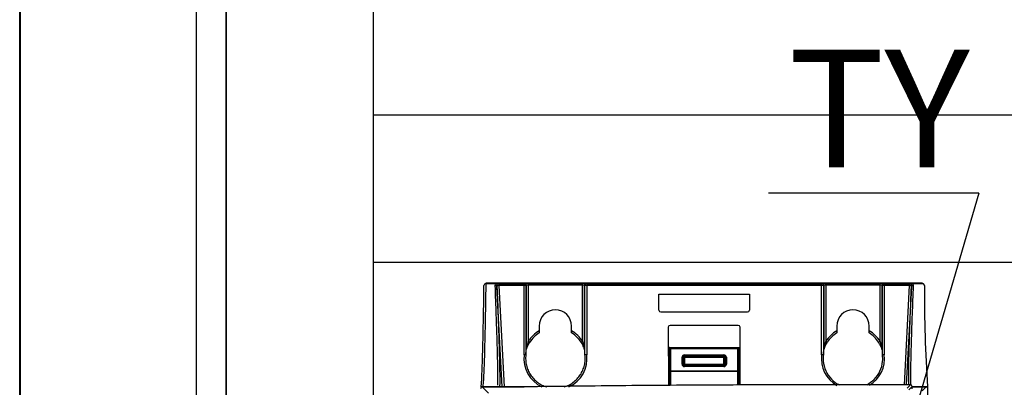
# Model space of a CAD drawing. Units: millimetres. Extents: x 651382 to 710862, y -354671 to -224757.
# Drawn here: x 661373 to 663045, y -292260 to -291636 of the extents above; entities that cross this region are included whole.
import ezdxf

# ---------------------------------------------------------------- set-up
doc = ezdxf.new("R2010")
doc.units = ezdxf.units.MM
doc.linetypes.add('SLD-SOLID', pattern=[0])
doc.styles.add('GOST type A', font='gost.TTF', dxfattribs={"height": 250})

# ---------------------------------------------------------------- blocks, each defined once
blk = doc.blocks.new('A$C11F947F4')
at = {"color": 253, "lineweight": 40, "ltscale": 25}
blk.add_line((2200, 6500), (2200, 0), dxfattribs=at)
at = {"color": 253, "lineweight": 25, "ltscale": 25}
blk.add_line((2500, 350), (2500, 6150), dxfattribs=at)
blk = doc.blocks.new('A$C418A0BB3')
at = {"color": 7, "linetype": 'SLD-SOLID'}
for p, q in [((0.337, 84.027), (0.3, 83.99)), ((0.431, 84.066), (0.394, 84.029)), ((0.395, 84.029), (0.394, 84.029)), ((1.131, 84.029), (0.395, 84.029)), ((32.98, 84.066), (0.431, 84.066)), ((1.36, 84.03), (1.36, 83.899)), ((1.36, 84.03), (3.255, 84.03)), ((3.255, 83.899), (1.36, 83.899)), ((3.252, 78.734), (3.255, 83.899)), ((3.255, 84.03), (3.302, 84.054)), ((3.255, 83.899), (3.255, 84.03)), ((3.388, 83.897), (3.386, 78.731)), ((3.436, 83.921), (3.388, 83.897)), ((3.435, 79.164), (3.436, 83.921)), ((3.569, 83.923), (3.568, 79.736)), ((3.569, 84.056), (7.62, 84.056)), ((3.569, 84.056), (3.569, 83.923)), ((7.62, 83.923), (3.569, 83.923)), ((7.62, 83.923), (7.62, 84.056)), ((7.62, 79.736), (7.62, 83.923)), ((7.753, 83.921), (7.754, 79.164)), ((7.801, 83.897), (7.753, 83.921)), ((7.803, 78.731), (7.801, 83.897)), ((7.886, 84.054), (7.934, 84.03)), ((7.934, 84.03), (7.934, 83.899)), ((7.934, 84.03), (25.477, 84.03)), ((7.934, 83.899), (7.936, 78.734)), ((25.477, 83.899), (7.934, 83.899)), ((25.475, 78.734), (25.477, 83.899)), ((25.477, 84.03), (25.525, 84.054)), ((25.477, 83.899), (25.477, 84.03)), ((25.61, 83.897), (25.608, 78.731)), ((25.658, 83.921), (25.61, 83.897)), ((25.657, 79.164), (25.658, 83.921)), ((25.791, 84.056), (29.842, 84.056)), ((25.791, 83.923), (25.791, 84.056)), ((25.791, 83.923), (25.791, 79.736)), ((29.842, 83.923), (25.791, 83.923)), ((29.842, 83.923), (29.842, 84.056)), ((29.842, 79.736), (29.842, 83.923)), ((29.975, 83.921), (29.976, 79.164)), ((30.023, 83.897), (29.975, 83.921)), ((30.025, 78.731), (30.023, 83.897)), ((30.108, 84.054), (30.156, 84.03)), ((30.156, 84.03), (30.156, 83.899)), ((30.156, 84.03), (32.051, 84.03)), ((30.156, 83.899), (30.159, 78.734)), ((32.051, 83.899), (30.156, 83.899)), ((32.051, 84.03), (32.051, 83.899)), ((33.017, 84.029), (32.28, 84.029)), ((33.017, 84.029), (32.98, 84.066)), ((33.112, 83.989), (33.074, 84.027)), ((1.623, 76.328), (1.232, 83.801)), ((13.328, 83.253), (20.083, 83.253)), ((13.328, 82.054), (13.328, 83.253)), ((20.083, 83.253), (20.083, 82.054)), ((32.179, 83.801), (31.796, 76.487)), ((19.95, 81.92), (13.461, 81.92)), ((19.252, 80.924), (14.159, 80.924)), ((4.385, 80.873), (4.385, 80.514)), ((6.804, 80.514), (6.804, 80.873)), ((14.026, 80.791), (14.03, 76.443)), ((19.381, 76.473), (19.385, 80.791)), ((26.607, 80.873), (26.607, 80.514)), ((29.026, 80.514), (29.026, 80.873)), ((3.387, 78.753), (3.385, 78.716)), ((7.754, 79.164), (7.766, 79.078)), ((7.802, 78.753), (7.803, 78.731)), ((14.094, 76.444), (14.094, 79.283)), ((14.106, 79.272), (14.094, 79.283)), ((14.094, 79.283), (19.317, 79.283)), ((14.106, 77.505), (14.106, 79.272)), ((14.106, 79.272), (19.305, 79.272)), ((14.194, 79.183), (14.194, 77.505)), ((19.216, 79.183), (14.194, 79.183)), ((15.228, 78.627), (15.228, 78.716)), ((15.228, 78.716), (18.183, 78.716)), ((18.183, 78.716), (18.183, 78.627)), ((19.216, 77.505), (19.216, 79.183)), ((19.305, 79.272), (19.317, 79.283)), ((19.305, 79.272), (19.305, 77.505)), ((19.317, 79.283), (19.317, 76.473)), ((25.609, 78.753), (25.607, 78.716)), ((29.976, 79.164), (29.989, 79.078)), ((30.024, 78.753), (30.025, 78.731)), ((15.05, 78.027), (15.05, 78.539)), ((15.139, 78.539), (15.05, 78.539)), ((15.139, 78.027), (15.05, 78.027)), ((15.139, 78.539), (15.139, 78.027)), ((15.148, 78.529), (15.139, 78.539)), ((15.139, 78.027), (15.148, 78.037)), ((15.148, 78.037), (15.148, 78.529)), ((15.237, 78.529), (15.148, 78.529)), ((15.237, 78.037), (15.148, 78.037)), ((18.183, 78.627), (15.228, 78.627)), ((15.228, 78.627), (15.237, 78.618)), ((15.237, 77.948), (15.228, 77.938)), ((15.237, 78.618), (18.174, 78.618)), ((15.237, 78.529), (15.237, 78.618)), ((15.237, 78.529), (15.237, 78.037)), ((18.174, 78.529), (15.237, 78.529)), ((15.237, 77.948), (15.237, 78.037)), ((15.237, 78.037), (18.174, 78.037)), ((18.174, 77.948), (15.237, 77.948)), ((18.174, 78.618), (18.183, 78.627)), ((18.174, 78.618), (18.174, 78.529)), ((18.174, 78.037), (18.174, 78.529)), ((18.263, 78.529), (18.174, 78.529)), ((18.174, 78.037), (18.174, 77.948)), ((18.263, 78.037), (18.174, 78.037)), ((18.183, 77.938), (18.174, 77.948)), ((18.272, 78.539), (18.263, 78.529)), ((18.263, 78.529), (18.263, 78.037)), ((18.263, 78.037), (18.272, 78.027)), ((18.361, 78.539), (18.272, 78.539)), ((18.272, 78.027), (18.272, 78.539)), ((18.361, 78.027), (18.272, 78.027)), ((18.361, 78.539), (18.361, 78.027)), ((14.106, 77.505), (14.194, 77.505)), ((14.194, 77.505), (19.216, 77.505)), ((19.216, 77.493), (14.195, 77.493)), ((15.228, 77.938), (15.228, 77.849)), ((15.228, 77.938), (18.183, 77.938)), ((18.183, 77.849), (15.228, 77.849)), ((18.183, 77.849), (18.183, 77.938)), ((19.216, 77.505), (19.305, 77.505)), ((31.855, 76.239), (32.103, 76.487)), ((0.133, 76.328), (0.603, 75.858)), ((0.133, 76.328), (3.263, 76.328)), ((3.263, 76.328), (0.133, 76.328)), ((32.237, 76.354), (31.988, 76.105)), ((32.237, 76.176), (32.237, 76.354)), ((32.237, 76.328), (33.278, 76.328)), ((33.411, 76.328), (32.237, 76.328)), ((32.997, 76.047), (33.278, 76.328)), ((33.411, 4.428), (33.411, 76.328))]:
    blk.add_line(p, q, dxfattribs=at)
at = {"color": 8, "linetype": 'SLD-SOLID'}
for p, q in [((1.36, 83.899), (1.756, 76.328)), ((31.663, 76.487), (32.051, 83.899)), ((14.108, 76.444), (14.106, 77.482)), ((14.195, 77.493), (14.197, 76.445)), ((19.214, 76.472), (19.216, 77.493)), ((19.305, 77.482), (19.303, 76.473))]:
    blk.add_line(p, q, dxfattribs=at)
at = {"color": 7, "linetype": 'SLD-SOLID', "flags": 128}
for points in [[(3.68, 79.664), (3.679, 79.665), (3.672, 79.669), (3.662, 79.676), (3.648, 79.685), (3.631, 79.696), (3.612, 79.708), (3.59, 79.722), (3.568, 79.736)], [(7.62, 79.736), (7.598, 79.722), (7.577, 79.708), (7.558, 79.696), (7.541, 79.685), (7.527, 79.676), (7.516, 79.669), (7.51, 79.665), (7.508, 79.664)], [(25.791, 79.736), (25.813, 79.722), (25.834, 79.708), (25.853, 79.696), (25.87, 79.685), (25.884, 79.676), (25.895, 79.669), (25.901, 79.665), (25.903, 79.664)], [(29.842, 79.736), (29.82, 79.722), (29.799, 79.708), (29.78, 79.696), (29.763, 79.685), (29.749, 79.676), (29.739, 79.669), (29.732, 79.665), (29.731, 79.664)], [(14.194, 79.183), (14.177, 79.2), (14.161, 79.216), (14.146, 79.232), (14.132, 79.245), (14.121, 79.256), (14.113, 79.264), (14.108, 79.27), (14.106, 79.272)], [(19.216, 79.183), (19.234, 79.2), (19.25, 79.216), (19.265, 79.232), (19.279, 79.245), (19.29, 79.256), (19.298, 79.264), (19.303, 79.27), (19.305, 79.272)]]:
    blk.add_lwpolyline(points, dxfattribs=at)
at = {"color": 7, "linetype": 'SLD-SOLID'}
for centre, radius, start, end in [((1.108, 83.785), 0.125, 7.60401, 94.33166), ((3.255, 83.897), 0.133, 359.99711, 89.98759), ((3.286, 81.912), 1.987, 87.06848, 90.91368), ((3.302, 83.921), 0.133, 359.99827, 89.98643), ((7.886, 83.921), 0.133, 90.01357, 180.00208), ((7.934, 83.897), 0.133, 90.01276, 180.00254), ((7.902, 81.912), 1.987, 89.08632, 92.93152), ((25.477, 83.897), 0.133, 359.99746, 89.98724), ((25.509, 81.912), 1.987, 87.06848, 90.91368), ((25.525, 83.921), 0.133, 359.99792, 89.98643), ((30.108, 83.921), 0.133, 90.01357, 180.00173), ((30.156, 83.897), 0.133, 90.01241, 180.00289), ((30.124, 81.912), 1.987, 89.08632, 92.93152), ((32.303, 83.785), 0.125, 85.66834, 172.39599), ((133.671, 83.197), 100.521, 179.60297, 183.91849), ((3.068, 76.885), 1.857, 80.18458, 84.30699), ((3.284, 76.738), 1.996, 87.07685, 90.9053), ((3.261, 78.731), 0.125, 356.53952, 0.24957), ((3.252, 78.731), 0.133, 353.25399, 356.51205), ((3.303, 79.164), 0.132, 342.13756, 0.0906), ((7.886, 79.164), 0.132, 179.90388, 197.86796), ((7.905, 76.738), 1.996, 89.09467, 92.92319), ((7.927, 78.731), 0.124, 179.72987, 183.46932), ((7.936, 78.731), 0.133, 183.48795, 186.74601), ((8.121, 76.885), 1.857, 95.69301, 99.81542), ((25.29, 76.885), 1.857, 80.18458, 84.30699), ((25.506, 76.738), 1.996, 87.07681, 90.90533), ((25.475, 78.731), 0.133, 353.25399, 356.51205), ((25.484, 78.731), 0.124, 356.53274, 0.26807), ((25.525, 79.164), 0.132, 342.13204, 0.09612), ((30.108, 79.164), 0.132, 179.9094, 197.86244), ((30.127, 76.738), 1.996, 89.0947, 92.92315), ((30.15, 78.731), 0.125, 179.75043, 183.46048), ((30.159, 78.731), 0.133, 183.48795, 186.74601), ((30.343, 76.885), 1.857, 95.69301, 99.81542), ((15.237, 78.529), 0.0889, 90.01935, 179.97965), ((15.237, 78.037), 0.0889, 180.02035, 269.98065), ((18.174, 78.529), 0.0889, 0.02035, 89.98065), ((18.174, 78.037), 0.0889, 270.01935, 359.97965), ((14.174, 77.307), 0.187, 83.58449, 111.29177), ((19.237, 77.307), 0.187, 68.70823, 96.41551), ((32.103, 76.354), 0.133, 0.02014, 89.97915), ((32.103, 76.354), 0.133, 0, 89.89058)]:
    blk.add_arc(centre, radius, start, end, dxfattribs=at)
for centre, major_axis, ratio, start_param, end_param in [((0.431, 83.932), (0.125, -0.045), 0.999405, 1.918287, 2.703724), ((1.36, 84.028), (0.267, 0), 0.008718, 1.572165, 2.604182), ((1.36, 83.894), (0.134, -0.007), 0.034533, 1.575328, 2.441333), ((3.569, 84.054), (0.267, 0), 0.008727, 1.570795, 3.124139), ((3.569, 83.921), (0.133, 0), 0.017454, 1.570791, 3.124135), ((7.62, 84.054), (0.267, 0), 0.008727, 0.017454, 1.570798), ((7.62, 83.921), (0.133, 0), 0.017454, 0.017458, 1.570802), ((25.791, 84.054), (0.267, 0), 0.008727, 1.570795, 3.124139), ((25.791, 83.921), (0.133, 0), 0.017454, 1.570791, 3.124135), ((29.842, 84.054), (0.267, 0), 0.008727, 0.017454, 1.570798), ((29.842, 83.921), (0.133, 0), 0.017454, 0.017458, 1.570802), ((32.051, 84.028), (0.267, 0), 0.008718, 0.537411, 1.569428), ((32.051, 83.894), (0.134, 0.007), 0.034533, 0.70026, 1.566264), ((32.98, 83.932), (0.125, 0.045), 0.999405, 0.437869, 1.223305), ((5.594, 80.873), (0, -1.21), 0.999962, 1.570949, 4.712237), ((13.461, 82.054), (0.113, 0.07), 0.99966, 2.588201, 4.158693), ((19.95, 82.054), (0.113, -0.07), 0.99966, 5.266085, 6.836577), ((27.817, 80.873), (0, -1.21), 0.999962, 1.570949, 4.712237), ((14.16, 80.79), (-0.082, 0.105), 0.99624, 5.621924, 7.189981), ((19.251, 80.79), (0.082, 0.105), 0.99624, 5.37639, 6.944447), ((5.594, 78.427), (0, -2.412), 0.999962, 3.666833, 4.138626), ((5.594, 78.427), (0, -2.412), 0.999962, 2.144559, 2.616353), ((27.817, 78.427), (0, -2.412), 0.999962, 3.666833, 4.138626), ((27.817, 78.427), (0, -2.412), 0.999962, 2.144559, 2.616353), ((15.228, 78.539), (-0.126, 0.126), 0.999695, 5.497939, 7.068431), ((18.183, 78.539), (0.126, 0.126), 0.999695, 5.497939, 7.068431), ((15.228, 78.027), (-0.126, -0.126), 0.999695, 5.497939, 7.068431), ((15.228, 78.539), (0.0629, -0.0629), 0.999087, 2.356347, 3.926839), ((15.228, 78.027), (0.0629, 0.0629), 0.999087, 2.356347, 3.926839), ((18.183, 78.539), (0.0629, 0.0629), 0.999087, 5.497939, 7.068431), ((18.183, 78.027), (0.126, -0.126), 0.999695, 5.497939, 7.068431), ((18.183, 78.027), (0.0629, -0.0629), 0.999087, 5.497939, 7.068431), ((14.109, 77.505), (0, 0.178), 0.017455, 1.570796, 1.701696), ((14.198, 77.505), (0, 0.0889), 0.03491, 1.570796, 1.701696), ((19.213, 77.505), (0, 0.0889), 0.03491, 4.581489, 4.712389), ((19.302, 77.505), (0, 0.178), 0.017455, 4.581489, 4.712389), ((0.133, 76.194), (-0.0943, 0.0943), 0.999695, 5.497939, 7.068431), ((0.133, 76.194), (-0.0943, 0.0943), 0.999924, 5.497825, 7.068545), ((33.278, 76.194), (0.0943, 0.0943), 0.999695, 5.497939, 7.068431)]:
    blk.add_ellipse(centre, major_axis=major_axis, ratio=ratio, start_param=start_param, end_param=end_param, dxfattribs=at)
at = {"color": 8, "linetype": 'SLD-SOLID'}
for centre, start_param, end_param in [((5.594, 78.457), 3.023866, 4.268111), ((5.594, 78.457), 5.156667, 6.400912), ((27.817, 78.457), 3.023866, 4.177366), ((27.817, 78.457), 5.267155, 6.400912)]:
    blk.add_ellipse(centre, major_axis=(2.358, 0), ratio=0.999886, start_param=start_param, end_param=end_param, dxfattribs=at)
at = {"color": 7, "linetype": 'SLD-SOLID'}
for points, knots in [([(0.037, 76.281), (0.042, 76.293), (0.06, 76.342), (0.092, 76.823), (0.132, 77.734), (0.166, 78.893), (0.194, 80.094), (0.217, 81.219), (0.24, 82.472), (0.254, 83.421), (0.261, 83.896)], [0, 0, 0, 0, 0.059851, 0.229462, 0.403999, 0.578537, 0.683339, 0.788142, 0.894071, 1, 1, 1, 1]), ([(0.394, 84.029), (0.358, 84.029), (0.324, 84.014), (0.275, 83.964), (0.261, 83.93), (0.261, 83.896)], [0, 0, 0, 0, 0.5, 0.5, 1, 1, 1, 1]), ([(1.174, 84.022), (1.168, 84.024), (1.161, 84.026), (1.154, 84.027), (1.147, 84.028), (1.139, 84.029), (1.131, 84.029)], [0, 0, 0, 0, 0.0000500708, 0.0000500708, 0.0000500708, 0.0001025152, 0.0001025152, 0.0001025152, 0.0001025152]), ([(1.174, 84.022), (1.194, 84.013), (1.214, 83.997), (1.243, 83.955), (1.253, 83.929), (1.258, 83.903)], [0, 0, 0, 0, 0.5, 0.5, 1, 1, 1, 1]), ([(32.237, 84.022), (32.217, 84.013), (32.197, 83.997), (32.168, 83.955), (32.157, 83.929), (32.153, 83.903)], [0, 0, 0, 0, 0.5, 0.5, 1, 1, 1, 1]), ([(32.237, 84.022), (32.263, 84.006), (32.282, 83.988), (32.308, 83.95), (32.313, 83.93), (32.312, 83.909)], [0, 0, 0, 0, 0.5, 0.5, 1, 1, 1, 1]), ([(33.152, 83.894), (33.152, 83.921), (33.144, 83.948), (33.115, 83.987), (33.103, 83.999), (33.068, 84.02), (33.044, 84.029), (33.017, 84.029)], [0, 0, 0, 0, 0.5, 0.5, 0.75, 0.75, 1, 1, 1, 1]), ([(1.232, 83.801), (1.26, 83.059), (1.315, 81.574), (1.375, 79.761), (1.417, 78.269), (1.437, 77.121), (1.439, 76.438), (1.421, 76.354), (1.416, 76.328)], [0, 0, 0, 0, 0.172759, 0.345518, 0.523295, 0.701072, 0.907394, 1, 1, 1, 1]), ([(31.981, 76.487), (31.978, 76.699), (31.972, 77.1), (31.994, 78.246), (32.034, 79.695), (32.093, 81.513), (32.151, 83.039), (32.179, 83.801)], [0, 0, 0, 0, 0.217155, 0.410064, 0.602973, 0.801487, 1, 1, 1, 1]), ([(4.382, 80.357), (4.241, 80.268), (4.11, 80.164), (3.875, 79.932), (3.771, 79.804), (3.68, 79.664)], [0, 0, 0, 0, 0.5, 0.5, 1, 1, 1, 1]), ([(4.385, 80.514), (4.385, 80.475), (4.385, 80.437), (4.384, 80.378), (4.383, 80.357), (4.382, 80.357)], [0, 0, 0, 0, 0.5, 0.5, 1, 1, 1, 1]), ([(6.806, 80.357), (6.806, 80.357), (6.805, 80.377), (6.804, 80.437), (6.804, 80.475), (6.804, 80.514)], [0, 0, 0, 0, 0.5, 0.5, 1, 1, 1, 1]), ([(7.508, 79.664), (7.418, 79.804), (7.312, 79.934), (7.077, 80.166), (6.948, 80.268), (6.806, 80.357)], [0, 0, 0, 0, 0.5, 0.5, 1, 1, 1, 1]), ([(26.605, 80.357), (26.463, 80.268), (26.332, 80.164), (26.097, 79.932), (25.993, 79.804), (25.903, 79.664)], [0, 0, 0, 0, 0.5, 0.5, 1, 1, 1, 1]), ([(26.607, 80.514), (26.607, 80.475), (26.607, 80.437), (26.606, 80.378), (26.605, 80.357), (26.605, 80.357)], [0, 0, 0, 0, 0.5, 0.5, 1, 1, 1, 1]), ([(29.028, 80.357), (29.028, 80.357), (29.027, 80.377), (29.026, 80.437), (29.026, 80.475), (29.026, 80.514)], [0, 0, 0, 0, 0.5, 0.5, 1, 1, 1, 1]), ([(29.731, 79.664), (29.64, 79.804), (29.534, 79.934), (29.299, 80.166), (29.17, 80.268), (29.028, 80.357)], [0, 0, 0, 0, 0.5, 0.5, 1, 1, 1, 1]), ([(3.429, 79.124), (3.429, 79.126), (3.434, 79.143), (3.446, 79.181), (3.454, 79.203), (3.479, 79.271), (3.498, 79.32), (3.543, 79.419), (3.567, 79.469), (3.62, 79.567), (3.649, 79.615), (3.68, 79.664)], [0, 0, 0, 0, 0.125, 0.125, 0.25, 0.25, 0.5, 0.5, 0.75, 0.75, 1, 1, 1, 1]), ([(3.568, 79.736), (3.537, 79.638), (3.51, 79.54), (3.476, 79.392), (3.466, 79.343), (3.452, 79.27), (3.448, 79.246), (3.442, 79.211), (3.44, 79.2), (3.437, 79.178), (3.435, 79.167), (3.435, 79.164)], [0, 0, 0, 0, 0.5, 0.5, 0.75, 0.75, 0.875, 0.875, 0.9375, 0.9375, 1, 1, 1, 1]), ([(7.7, 79.29), (7.672, 79.356), (7.621, 79.481), (7.544, 79.605), (7.508, 79.664)], [0, 0, 0, 0, 0.531495, 1, 1, 1, 1]), ([(7.754, 79.164), (7.753, 79.167), (7.752, 79.178), (7.748, 79.2), (7.747, 79.211), (7.741, 79.246), (7.736, 79.27), (7.723, 79.343), (7.712, 79.392), (7.679, 79.54), (7.652, 79.638), (7.62, 79.736)], [0, 0, 0, 0, 0.0625, 0.0625, 0.125, 0.125, 0.25, 0.25, 0.5, 0.5, 1, 1, 1, 1]), ([(25.651, 79.124), (25.651, 79.126), (25.656, 79.143), (25.669, 79.181), (25.676, 79.203), (25.701, 79.271), (25.721, 79.32), (25.765, 79.419), (25.789, 79.469), (25.843, 79.567), (25.871, 79.615), (25.903, 79.664)], [0, 0, 0, 0, 0.125, 0.125, 0.25, 0.25, 0.5, 0.5, 0.75, 0.75, 1, 1, 1, 1]), ([(25.791, 79.736), (25.759, 79.638), (25.732, 79.54), (25.699, 79.392), (25.688, 79.343), (25.675, 79.27), (25.67, 79.246), (25.664, 79.211), (25.663, 79.2), (25.659, 79.178), (25.657, 79.167), (25.657, 79.164)], [0, 0, 0, 0, 0.5, 0.5, 0.75, 0.75, 0.875, 0.875, 0.9375, 0.9375, 1, 1, 1, 1]), ([(29.922, 79.29), (29.895, 79.356), (29.843, 79.481), (29.766, 79.605), (29.731, 79.664)], [0, 0, 0, 0, 0.531495, 1, 1, 1, 1]), ([(29.976, 79.164), (29.976, 79.167), (29.974, 79.178), (29.971, 79.2), (29.969, 79.211), (29.963, 79.246), (29.959, 79.27), (29.945, 79.343), (29.935, 79.392), (29.901, 79.54), (29.874, 79.638), (29.842, 79.736)], [0, 0, 0, 0, 0.0625, 0.0625, 0.125, 0.125, 0.25, 0.25, 0.5, 0.5, 1, 1, 1, 1]), ([(3.385, 78.716), (3.369, 78.586), (3.366, 78.455), (3.381, 78.197), (3.399, 78.07), (3.458, 77.819), (3.499, 77.694), (3.601, 77.457), (3.662, 77.343), (3.804, 77.128), (3.885, 77.025), (4.062, 76.837), (4.158, 76.751), (4.364, 76.596), (4.476, 76.527), (4.706, 76.411), (4.825, 76.363), (4.949, 76.325)], [0, 0, 0, 0, 0.125, 0.125, 0.25, 0.25, 0.375, 0.375, 0.5, 0.5, 0.625, 0.625, 0.75, 0.75, 0.875, 0.875, 1, 1, 1, 1]), ([(3.386, 78.731), (3.388, 78.764), (3.39, 78.792), (3.394, 78.842), (3.396, 78.864), (3.402, 78.927), (3.406, 78.963), (3.418, 79.062), (3.427, 79.115), (3.435, 79.164)], [0, 0, 0, 0, 0.125, 0.125, 0.25, 0.25, 0.5, 0.5, 1, 1, 1, 1]), ([(6.24, 76.325), (6.363, 76.363), (6.483, 76.411), (6.715, 76.528), (6.825, 76.596), (7.03, 76.75), (7.127, 76.837), (7.305, 77.026), (7.385, 77.127), (7.526, 77.343), (7.588, 77.457), (7.69, 77.696), (7.73, 77.818), (7.789, 78.068), (7.808, 78.197), (7.823, 78.457), (7.819, 78.586), (7.804, 78.716)], [0, 0, 0, 0, 0.125, 0.125, 0.25, 0.25, 0.375, 0.375, 0.5, 0.5, 0.625, 0.625, 0.75, 0.75, 0.875, 0.875, 1, 1, 1, 1]), ([(7.701, 79.29), (7.705, 79.28), (7.725, 79.234), (7.743, 79.18), (7.755, 79.143), (7.757, 79.134), (7.758, 79.132), (7.757, 79.134), (7.756, 79.137), (7.755, 79.146), (7.753, 79.155), (7.754, 79.162), (7.754, 79.163)], [0, 0, 0, 0, 0.137635, 0.59059, 0.741663, 0.823224, 0.859525, 0.881294, 0.898195, 0.922915, 0.985288, 1, 1, 1, 1]), ([(25.607, 78.716), (25.6, 78.627), (25.573, 78.29), (25.679, 77.696), (26.053, 77.042), (26.466, 76.635), (26.752, 76.514), (26.808, 76.49)], [0, 0, 0, 0, 0.09929, 0.376974, 0.654658, 0.932336, 1, 1, 1, 1]), ([(25.608, 78.731), (25.61, 78.764), (25.612, 78.792), (25.616, 78.842), (25.618, 78.864), (25.624, 78.927), (25.628, 78.963), (25.641, 79.062), (25.649, 79.115), (25.657, 79.164)], [0, 0, 0, 0, 0.125, 0.125, 0.25, 0.25, 0.5, 0.5, 1, 1, 1, 1]), ([(28.843, 76.491), (29.04, 76.613), (29.451, 76.868), (29.864, 77.491), (30.057, 78.138), (30.035, 78.552), (30.026, 78.716)], [0, 0, 0, 0, 0.257907, 0.537346, 0.816798, 1, 1, 1, 1]), ([(29.923, 79.29), (29.928, 79.28), (29.947, 79.234), (29.965, 79.18), (29.977, 79.143), (29.979, 79.134), (29.98, 79.132), (29.979, 79.134), (29.979, 79.137), (29.977, 79.146), (29.975, 79.155), (29.976, 79.162), (29.976, 79.163)], [0, 0, 0, 0, 0.137635, 0.590589, 0.741662, 0.823224, 0.859525, 0.881293, 0.898195, 0.922915, 0.985288, 1, 1, 1, 1]), ([(32.103, 76.487), (30.705, 76.49), (29.312, 76.491), (26.535, 76.491), (25.151, 76.489), (22.392, 76.484), (21.017, 76.48), (18.962, 76.472), (18.283, 76.469), (16.941, 76.462), (16.278, 76.458), (14.31, 76.446), (13.028, 76.437), (10.524, 76.416), (9.301, 76.404), (7.811, 76.388), (7.515, 76.385), (6.93, 76.378), (6.64, 76.375), (5.781, 76.364), (5.22, 76.357), (3.575, 76.334), (2.526, 76.318), (1.526, 76.301)], [0, 0, 0, 0, 0.125, 0.125, 0.25, 0.25, 0.375, 0.375, 0.4375, 0.4375, 0.5, 0.5, 0.625, 0.625, 0.75, 0.75, 0.78125, 0.78125, 0.8125, 0.8125, 0.875, 0.875, 1, 1, 1, 1])]:
    blk.add_open_spline(points, degree=3, knots=knots, dxfattribs=at)
at = {"color": 8, "linetype": 'SLD-SOLID'}
for points, knots in [([(0.395, 84.029), (0.388, 83.558), (0.373, 82.617), (0.351, 81.364), (0.328, 80.232), (0.311, 79.519), (0.297, 78.986), (0.282, 78.427), (0.258, 77.692), (0.224, 76.942), (0.188, 76.41), (0.162, 76.358), (0.149, 76.333)], [0, 0, 0, 0, 0.096175, 0.19235, 0.289565, 0.386781, 0.401334, 0.459555, 0.57604, 0.692981, 0.854129, 1, 1, 1, 1]), ([(1.285, 76.469), (1.289, 76.491), (1.306, 76.573), (1.304, 77.021), (1.298, 77.525), (1.292, 77.936), (1.275, 78.702), (1.239, 79.965), (1.184, 81.633), (1.127, 83.149), (1.098, 83.909)], [0, 0, 0, 0, 0.077505, 0.28887, 0.305607, 0.372566, 0.506533, 0.641046, 0.819872, 1, 1, 1, 1]), ([(32.312, 83.909), (32.285, 83.169), (32.229, 81.688), (32.169, 79.878), (32.127, 78.394), (32.113, 77.636), (32.11, 77.251), (32.107, 76.921), (32.107, 76.564), (32.12, 76.5), (32.124, 76.483)], [0, 0, 0, 0, 0.177798, 0.355596, 0.538558, 0.72152, 0.731899, 0.773415, 0.939599, 1, 1, 1, 1])]:
    blk.add_open_spline(points, degree=3, knots=knots, dxfattribs=at)
at = {"color": 7, "linetype": 'SLD-SOLID'}
for points in [[(1.098, 83.909), (1.097, 83.95), (1.122, 83.991), (1.174, 84.022)], [(1.258, 83.903), (1.237, 83.872), (1.23, 83.836), (1.232, 83.801)], [(32.179, 83.801), (32.181, 83.836), (32.174, 83.872), (32.153, 83.903)], [(32.28, 84.029), (32.265, 84.029), (32.249, 84.027), (32.237, 84.022)]]:
    blk.add_open_spline(points, degree=3, dxfattribs=at)

msp = doc.modelspace()

# ---------------------------------------------------------------- linework, layer by layer
at = {"color": 253, "lineweight": 25, "ltscale": 25}
msp.add_line((661723.111, -295547.781), (661723.111, -290147.781), dxfattribs=at)
at = {"color": 7}
for p, q in [((661723.111, -290147.781), (661723.111, -294077.781)), ((661973.111, -290147.781), (661973.111, -294077.781)), ((661973.111, -291797.781), (665773.111, -291797.781)), ((661973.111, -292047.781), (665773.111, -292047.781))]:
    msp.add_line(p, q, dxfattribs=at)
at = {"color": 7, "lineweight": 25}
for q in [(662644.031, -291930.751), (662854.702, -292432.522)]:
    msp.add_line((663001.766, -291930.751), q, dxfattribs=at)

# ---------------------------------------------------------------- block references
at = {"color": 253, "lineweight": 40, "ltscale": 25}
msp.add_blockref('A$C11F947F4', (659172.64, -296096.259), dxfattribs=at)
msp.add_blockref('A$C11F947F4', (659172.64, -296096.259), dxfattribs=at)
at = {"color": 7, "xscale": 22.74, "yscale": 22.74, "zscale": 22.74}
msp.add_blockref('A$C418A0BB3', (662155.205, -293995.191), dxfattribs=at)

# ---------------------------------------------------------------- texts
at = {"color": 7, "linetype": 'Continuous', "lineweight": 20, "ltscale": 25, "insert": (662832.016, -291812.772), "char_height": 200, "width": 305.87227, "attachment_point": 5, "style": 'GOST type A'}
msp.add_mtext('TY', dxfattribs=at)

doc.saveas('drawing.dxf')
